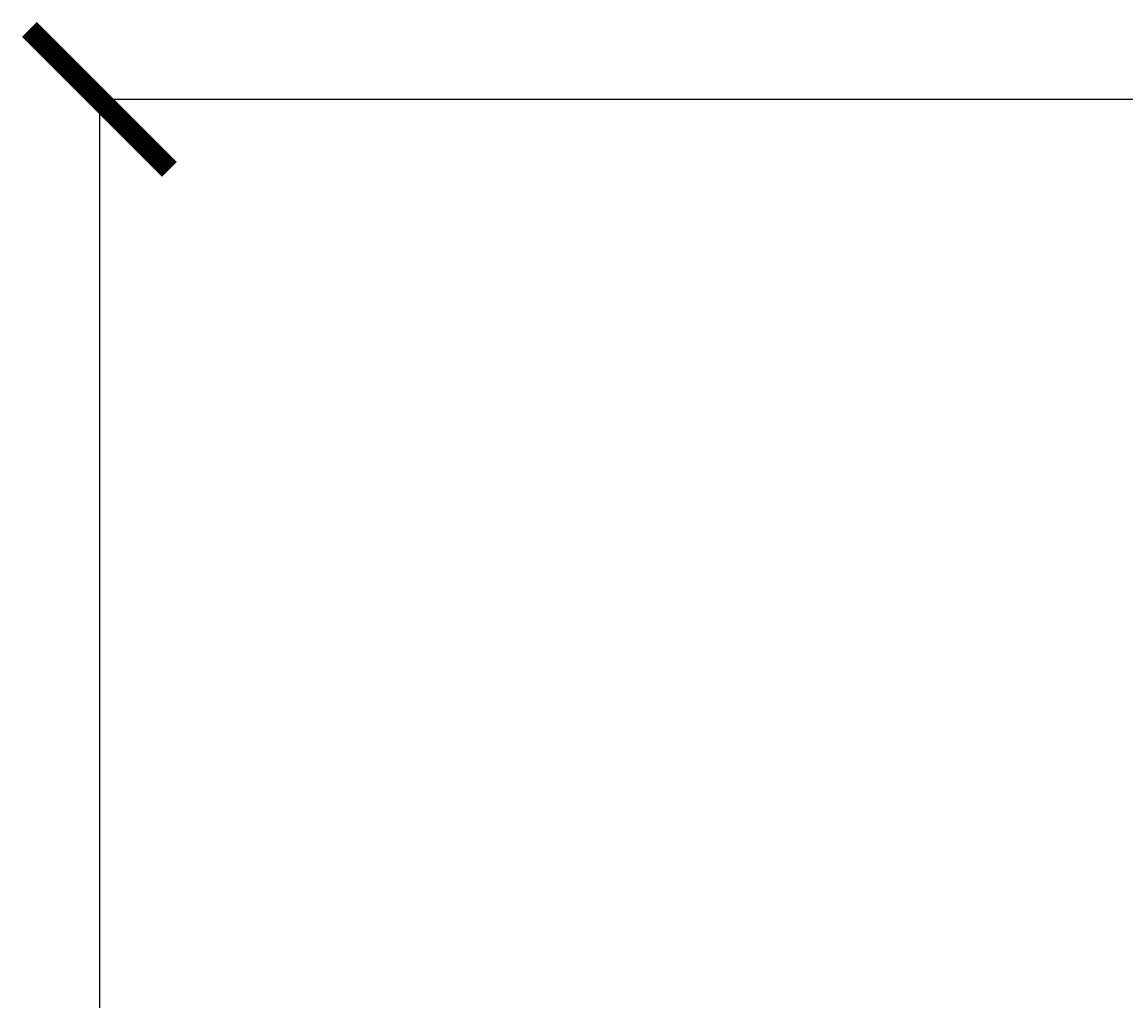
# Model space of a CAD drawing. Units: millimetres. Extents: x -661 to 4926, y -2154 to 3687.
# Drawn here: x 1625 to 1767, y 2478 to 2604 of the extents above; entities that cross this region are included whole.
import ezdxf

# ---------------------------------------------------------------- set-up
doc = ezdxf.new("R2010")
doc.units = ezdxf.units.MM
doc.header["$MEASUREMENT"] = 0
doc.styles.get("Standard").update_dxf_attribs({"font": 'txt', "height": 1})
doc.dimstyles.get("Standard").update_dxf_attribs({"dimtxt": 0.18, "dimasz": 0.18, "dimexe": 0.18, "dimexo": 0.0625, "dimgap": 0.09, "dimtad": 0, "dimtih": 1, "dimtoh": 1, "dimdec": 4, "dimzin": 0, "dimdsep": 46, "dimtxsty": 'Standard', "dimcen": 0.09, "dimadec": 0, "dimazin": 0, "dimtfac": 1, "dimtdec": 4, "dimtofl": 0, "dimtmove": 0, "dimatfit": 3, "dimfxl": 1, "dimtolj": 1, "dimtzin": 0, "dimarcsym": 0})

# ---------------------------------------------------------------- blocks, each defined once
blk = doc.blocks.new('_ArchTick')
at = {"color": 0, "linetype": 'ByBlock', "const_width": 0.15}
blk.add_lwpolyline([(-0.5, -0.5), (0.5, 0.5)], dxfattribs=at)
blk = doc.blocks.new('*D18')
at = {"color": 0, "lineweight": -2, "transparency": 16777216}
for p, q in [((1779.62, 2594.29), (1634.59, 2594.29)), ((1634.77, 2594.29), (1634.77, 2094.29)), ((1779.62, 2094.29), (1634.59, 2094.29))]:
    blk.add_line(p, q, dxfattribs=at)
at = {"layer": 'Defpoints', "color": 0, "transparency": 16777216}
for p in [(1779.68, 2594.29), (1634.77, 2094.29), (1779.68, 2094.29)]:
    blk.add_point(p, dxfattribs=at)
at = {"color": 0, "lineweight": -2, "transparency": 16777216, "xscale": 18, "yscale": 18, "zscale": 18}
for p, rotation in [((1634.77, 2594.29), 90), ((1634.77, 2094.29), 270)]:
    blk.add_blockref('_ArchTick', p, dxfattribs=dict(at, rotation=rotation))

msp = doc.modelspace()

# ---------------------------------------------------------------- dimensions: what is measured, and where the dimension line sits
at = {"lineweight": 15}
dim = msp.add_linear_dim(base=(1634.76817, 2094.28775), p1=(1779.67839, 2594.28775), p2=(1779.67839, 2094.28775), angle=90, text=' ', dimstyle='Standard', override={"dimasz": 18, "dimblk1": 'ArchTick', "dimblk2": 'ArchTick', "dimsah": 1}, dxfattribs=at)
dim.commit()
dim.dimension.update_dxf_attribs({"geometry": '*D18', "text_midpoint": (1634.76817, 2344.28775)})

doc.saveas('drawing.dxf')
